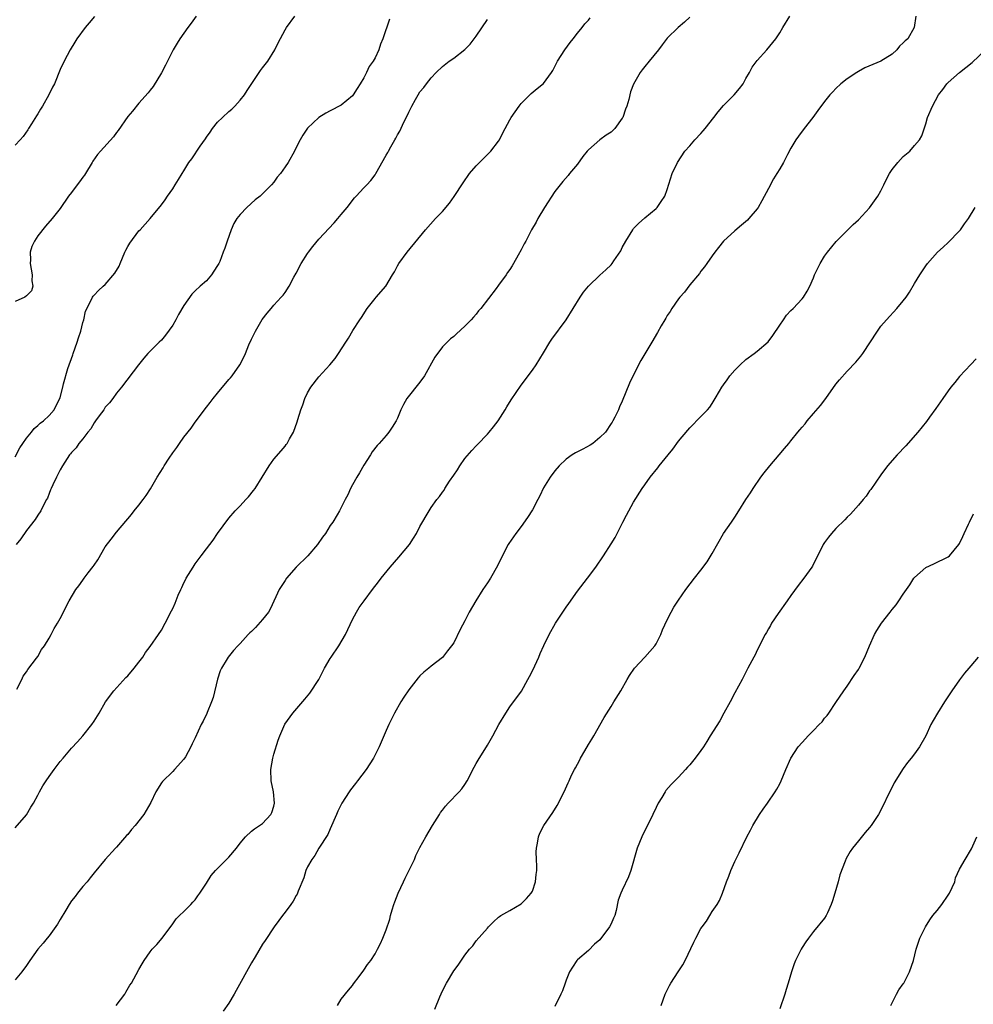
# Model space of a CAD drawing. Units: inches. Extents: x 2598000 to 2601000, y 1527000 to 1530000.
# Drawn here: x 2598886 to 2599055, y 1527183 to 1527358 of the extents above; entities that cross this region are included whole.
import ezdxf

# ---------------------------------------------------------------- set-up
doc = ezdxf.new("R2010")
doc.units = ezdxf.units.IN
doc.header["$MEASUREMENT"] = 0
doc.layers.add('LD25981527_10ft', color=7, linetype='Continuous')

msp = doc.modelspace()

# ---------------------------------------------------------------- linework, layer by layer
at = {"layer": 'LD25981527_10ft'}
for points, elevation in [([(2598917.15, 1527359), (2598916.26, 1527357.74), (2598915.7, 1527357), (2598914.29, 1527355), (2598913.8, 1527354.2), (2598913.1, 1527353), (2598912.06, 1527351), (2598911.73, 1527350.27), (2598911, 1527348.95), (2598909.52, 1527346.48), (2598909, 1527345.85), (2598908.65, 1527345.35), (2598907, 1527343.54), (2598905.86, 1527342.14), (2598905, 1527341.14), (2598903.31, 1527338.69), (2598903, 1527338.32), (2598902.46, 1527337.54), (2598900.14, 1527335), (2598899.61, 1527334.39), (2598898.79, 1527333.21), (2598898.7, 1527333), (2598897.49, 1527331), (2598897.29, 1527330.71), (2598897, 1527330.36), (2598896.44, 1527329.56), (2598895.99, 1527329), (2598895, 1527327.67), (2598894.46, 1527327), (2598893, 1527324.8), (2598891.55, 1527323), (2598890.37, 1527321.63), (2598889, 1527319.94), (2598888.41, 1527319), (2598887.96, 1527318.04), (2598887.63, 1527317), (2598887.69, 1527315.69), (2598887.62, 1527315), (2598888, 1527313), (2598887.95, 1527311.95), (2598888.1, 1527311), (2598887.86, 1527310.14), (2598887, 1527309.26), (2598886.68, 1527309), (2598885, 1527308.23)], 8010), ([(2598885, 1527280.63), (2598885.81, 1527282.19), (2598886.32, 1527283), (2598887, 1527283.91), (2598887.86, 1527285), (2598888.33, 1527285.67), (2598889, 1527286.19), (2598889.41, 1527286.59), (2598890.02, 1527287), (2598891, 1527287.99), (2598891.91, 1527289), (2598892.27, 1527289.73), (2598892.95, 1527291), (2598893, 1527291.15), (2598893.46, 1527293), (2598893.59, 1527293.59), (2598894.35, 1527296.35), (2598895.22, 1527298.78), (2598895.28, 1527299), (2598896.03, 1527301), (2598896.22, 1527301.78), (2598896.68, 1527303), (2598897, 1527304.49), (2598897.17, 1527305), (2598897.47, 1527306.53), (2598898.49, 1527308.49), (2598898.71, 1527309), (2598898.83, 1527309.17), (2598899, 1527309.36), (2598899.81, 1527310.19), (2598900.66, 1527311), (2598901, 1527311.28), (2598902.73, 1527313.27), (2598903.46, 1527314.54), (2598903.64, 1527315), (2598904.5, 1527317), (2598904.64, 1527317.36), (2598905, 1527318.02), (2598905.36, 1527318.64), (2598907, 1527320.8), (2598907.21, 1527321), (2598909, 1527323.01), (2598911, 1527325.43), (2598911.69, 1527326.31), (2598912.1, 1527327), (2598913, 1527328.3), (2598913.43, 1527329), (2598914.05, 1527329.95), (2598914.66, 1527331), (2598915, 1527331.52), (2598915.9, 1527333), (2598916.38, 1527333.62), (2598917.89, 1527335.89), (2598918.81, 1527337.19), (2598919, 1527337.51), (2598919.64, 1527338.36), (2598920.07, 1527339), (2598921, 1527340.15), (2598921.86, 1527341), (2598923, 1527342.04), (2598923.52, 1527342.48), (2598924.05, 1527343), (2598925, 1527344.04), (2598925.75, 1527345), (2598926.23, 1527345.77), (2598928.4, 1527349), (2598928.63, 1527349.37), (2598929, 1527349.82), (2598929.9, 1527351), (2598931.19, 1527353), (2598931.74, 1527354.26), (2598933, 1527356.6), (2598933.24, 1527357), (2598934.72, 1527359)], 8000), ([(2598899.06, 1527358.94), (2598898.16, 1527357.84), (2598897.45, 1527357), (2598895.97, 1527355), (2598895.59, 1527354.41), (2598894.75, 1527353), (2598893.71, 1527351), (2598893, 1527349.5), (2598891.95, 1527347), (2598891.63, 1527346.37), (2598890.98, 1527345), (2598889.84, 1527343), (2598889.51, 1527342.49), (2598889, 1527341.63), (2598888.74, 1527341.26), (2598887.88, 1527339.88), (2598887.33, 1527339), (2598887.22, 1527338.78), (2598886.41, 1527337.6), (2598885.89, 1527337), (2598885, 1527336.06)], 8020), ([(2599005, 1527358.84), (2599004.05, 1527357.95), (2599002.96, 1527357), (2599001, 1527355.09), (2599000.09, 1527353.91), (2598999.43, 1527353), (2598997.8, 1527351), (2598997, 1527350.07), (2598996.53, 1527349.47), (2598996.18, 1527349), (2598995, 1527346.92), (2598994.45, 1527345.55), (2598994.17, 1527344.17), (2598993.8, 1527343), (2598993.56, 1527342.44), (2598993.1, 1527341), (2598993, 1527340.84), (2598991.64, 1527339), (2598991.33, 1527338.67), (2598991, 1527338.4), (2598990.14, 1527337.86), (2598989, 1527337), (2598987, 1527335.26), (2598986.75, 1527335), (2598985.98, 1527334.02), (2598985, 1527332.67), (2598983.6, 1527331), (2598983.34, 1527330.66), (2598982.41, 1527329.59), (2598981.94, 1527329), (2598981, 1527327.79), (2598979.14, 1527325), (2598977.97, 1527323), (2598977.65, 1527322.35), (2598976.87, 1527321), (2598975.81, 1527319), (2598975.51, 1527318.49), (2598975, 1527317.43), (2598974.49, 1527316.49), (2598973.65, 1527315), (2598973.38, 1527314.62), (2598973, 1527313.93), (2598972.6, 1527313.4), (2598972.34, 1527313), (2598971, 1527311.15), (2598970.58, 1527310.58), (2598967.85, 1527307), (2598967.44, 1527306.56), (2598967, 1527305.99), (2598966.51, 1527305.49), (2598966.1, 1527305), (2598965, 1527303.85), (2598963.49, 1527302.51), (2598963, 1527302.04), (2598962.42, 1527301.58), (2598961, 1527300.18), (2598959.63, 1527298.37), (2598957.78, 1527295), (2598957, 1527293.9), (2598954.68, 1527291), (2598954.06, 1527289.94), (2598953.62, 1527289), (2598953, 1527287.51), (2598952.76, 1527287), (2598952.08, 1527285.92), (2598951.47, 1527285), (2598951, 1527284.4), (2598949.71, 1527283), (2598949.39, 1527282.61), (2598948.51, 1527281.49), (2598948.18, 1527281), (2598947, 1527279.12), (2598946.26, 1527277.74), (2598945.74, 1527277), (2598945, 1527275.63), (2598944.63, 1527275), (2598944.16, 1527273.84), (2598943.68, 1527273), (2598942.71, 1527271), (2598942.28, 1527270.28), (2598941.47, 1527269), (2598941, 1527268.38), (2598940.18, 1527267), (2598939.65, 1527266.35), (2598938.75, 1527265), (2598937.02, 1527263), (2598935, 1527260.98), (2598933.28, 1527259), (2598933, 1527258.61), (2598931.97, 1527257), (2598930.38, 1527253.62), (2598930.02, 1527253), (2598929, 1527251.68), (2598927.72, 1527250.28), (2598927, 1527249.53), (2598926.72, 1527249.28), (2598926.45, 1527249), (2598925, 1527247.42), (2598924.57, 1527247), (2598923.82, 1527246.17), (2598922.86, 1527245), (2598922.69, 1527244.69), (2598921.68, 1527243), (2598921.46, 1527242.54), (2598920.95, 1527241.05), (2598920.2, 1527237.8), (2598919.93, 1527237), (2598919.16, 1527235.16), (2598919.07, 1527234.93), (2598918.41, 1527233.59), (2598918.07, 1527233), (2598917, 1527230.6), (2598916.47, 1527229.53), (2598916.23, 1527229), (2598915.27, 1527227.27), (2598915, 1527226.83), (2598913.34, 1527225), (2598913, 1527224.65), (2598911.16, 1527222.84), (2598911, 1527222.6), (2598910.01, 1527221), (2598909.11, 1527219.11), (2598908.28, 1527217.72), (2598907.88, 1527217), (2598906.3, 1527215), (2598905.7, 1527214.3), (2598905, 1527213.45), (2598904.77, 1527213.23), (2598903, 1527211.18), (2598902.82, 1527211), (2598900.98, 1527209), (2598899, 1527206.62), (2598898.31, 1527205.69), (2598897.76, 1527205), (2598897, 1527204.16), (2598896.08, 1527203), (2598895.62, 1527202.38), (2598895, 1527201.6), (2598894.61, 1527201), (2598893.99, 1527199.99), (2598893, 1527198.32), (2598892.52, 1527197.48), (2598891, 1527195.37), (2598890.66, 1527195), (2598889.93, 1527194.07), (2598888.99, 1527193), (2598887.59, 1527191), (2598887.37, 1527190.63), (2598887, 1527190.11), (2598886.16, 1527189), (2598885, 1527187.56)], 7960), ([(2598902.97, 1527183), (2598904.46, 1527185), (2598904.65, 1527185.35), (2598905.4, 1527186.6), (2598905.68, 1527187), (2598906.53, 1527188.53), (2598907, 1527189.43), (2598907.59, 1527190.41), (2598907.95, 1527191), (2598909, 1527192.53), (2598909.37, 1527193), (2598910.15, 1527193.85), (2598911.11, 1527195), (2598913, 1527197.52), (2598913.6, 1527198.4), (2598914.2, 1527199), (2598915, 1527199.73), (2598916.25, 1527201), (2598916.6, 1527201.4), (2598917, 1527201.8), (2598917.49, 1527202.51), (2598917.85, 1527203), (2598919, 1527204.77), (2598919.86, 1527206.14), (2598920.63, 1527207), (2598921, 1527207.36), (2598923, 1527209.4), (2598924.38, 1527211), (2598925, 1527211.86), (2598925.97, 1527213), (2598927, 1527213.99), (2598927.54, 1527214.46), (2598928.44, 1527215), (2598929, 1527215.4), (2598930.48, 1527217), (2598930.64, 1527217.36), (2598931, 1527218.49), (2598931.12, 1527219), (2598930.94, 1527221), (2598930.54, 1527223), (2598930.45, 1527225), (2598930.8, 1527227), (2598931, 1527227.71), (2598931.77, 1527230.23), (2598932.07, 1527231), (2598932.95, 1527233.05), (2598934.38, 1527235), (2598936.51, 1527237.49), (2598937.42, 1527238.58), (2598939, 1527240.98), (2598940.03, 1527243), (2598941, 1527244.71), (2598941.18, 1527245), (2598942.56, 1527247), (2598943.76, 1527249), (2598945, 1527251.67), (2598945.7, 1527253), (2598946.19, 1527253.81), (2598947.04, 1527255), (2598948.57, 1527257), (2598949.63, 1527258.37), (2598950.08, 1527259), (2598951.67, 1527261), (2598953.26, 1527262.74), (2598955.11, 1527265), (2598955.87, 1527266.13), (2598956.39, 1527267), (2598957, 1527268.24), (2598958.61, 1527271), (2598959, 1527271.59), (2598960.01, 1527273), (2598960.46, 1527273.54), (2598961, 1527274.32), (2598961.29, 1527274.71), (2598961.45, 1527275), (2598962.27, 1527276.27), (2598963, 1527277.37), (2598963.68, 1527278.32), (2598964.11, 1527279), (2598965, 1527280.31), (2598966.24, 1527281.76), (2598967, 1527282.6), (2598967.21, 1527282.79), (2598969, 1527284.65), (2598969.3, 1527285), (2598970.06, 1527285.94), (2598970.89, 1527287), (2598972.17, 1527289), (2598972.47, 1527289.53), (2598973.23, 1527290.77), (2598975, 1527293.35), (2598977, 1527296.02), (2598977.66, 1527297), (2598979, 1527299.12), (2598980.13, 1527301), (2598980.48, 1527301.52), (2598983, 1527305), (2598985.5, 1527309), (2598986.1, 1527309.9), (2598987.01, 1527310.99), (2598989, 1527312.91), (2598990.09, 1527313.91), (2598991, 1527314.8), (2598991.17, 1527315), (2598991.48, 1527315.48), (2598992.71, 1527317.29), (2598993, 1527317.88), (2598993.61, 1527319), (2598994.85, 1527321), (2598995, 1527321.21), (2598995.87, 1527322.13), (2598997, 1527323.15), (2598999, 1527324.81), (2598999.18, 1527325), (2598999.93, 1527326.07), (2599000.54, 1527327), (2599001, 1527328.19), (2599001.87, 1527331), (2599002.81, 1527333), (2599004.15, 1527335), (2599005, 1527335.95), (2599005.89, 1527337), (2599007, 1527338.13), (2599007.41, 1527338.59), (2599007.72, 1527339), (2599009.3, 1527341), (2599010.03, 1527341.97), (2599011, 1527343.09), (2599012.92, 1527345), (2599013.86, 1527346.14), (2599014.48, 1527347), (2599015, 1527347.94), (2599015.62, 1527349), (2599016.08, 1527349.92), (2599017, 1527351.14), (2599018.7, 1527353), (2599020.33, 1527355), (2599021, 1527356.03), (2599021.57, 1527357), (2599022.82, 1527359)], 7950), ([(2599045.23, 1527359), (2599044.95, 1527357), (2599043.8, 1527355), (2599043.35, 1527354.65), (2599043, 1527354.27), (2599042.3, 1527353.7), (2599041.84, 1527353), (2599041, 1527352.26), (2599039, 1527351.03), (2599036.18, 1527349.82), (2599035, 1527349.17), (2599034.73, 1527349), (2599033, 1527347.86), (2599031.88, 1527347), (2599031, 1527346.16), (2599030.45, 1527345.55), (2599029.91, 1527345), (2599029, 1527343.82), (2599027.79, 1527342.21), (2599026.92, 1527341), (2599025.36, 1527339), (2599024.36, 1527337.64), (2599023.85, 1527337), (2599023, 1527335.53), (2599022.4, 1527334.4), (2599021.69, 1527333), (2599021, 1527331.87), (2599020.5, 1527331), (2599019.92, 1527330.08), (2599019, 1527328.34), (2599017.83, 1527326.17), (2599017.16, 1527325), (2599017, 1527324.76), (2599015.52, 1527323), (2599015.26, 1527322.74), (2599014.19, 1527321.81), (2599013, 1527320.83), (2599011.03, 1527318.97), (2599010.13, 1527317.87), (2599009.45, 1527317), (2599009, 1527316.35), (2599008.01, 1527315), (2599007.61, 1527314.39), (2599007, 1527313.62), (2599006.74, 1527313.26), (2599005, 1527311.2), (2599004.06, 1527309.94), (2599003.23, 1527309), (2599003, 1527308.71), (2599001.81, 1527307), (2599001.51, 1527306.49), (2599001, 1527305.75), (2599000.74, 1527305.26), (2599000.55, 1527305), (2598999.91, 1527303.91), (2598999.27, 1527302.73), (2598998.26, 1527301), (2598996.27, 1527297.73), (2598995, 1527295.23), (2598994.29, 1527293.71), (2598993, 1527290.54), (2598992.49, 1527289.51), (2598992.32, 1527289), (2598991.67, 1527287.67), (2598991.32, 1527287), (2598991.19, 1527286.81), (2598991, 1527286.57), (2598990.02, 1527285), (2598989, 1527284.03), (2598987.73, 1527283), (2598987.31, 1527282.69), (2598986, 1527282), (2598985, 1527281.49), (2598984.66, 1527281.34), (2598984.09, 1527281), (2598983, 1527280.2), (2598981.74, 1527279), (2598981, 1527278.12), (2598980.17, 1527277), (2598979, 1527275.11), (2598978.3, 1527273.7), (2598977.96, 1527273), (2598977, 1527271.21), (2598976.16, 1527269.84), (2598975, 1527268.2), (2598974.04, 1527267), (2598973.63, 1527266.37), (2598972.81, 1527265.19), (2598972.7, 1527265), (2598971, 1527261.64), (2598970.8, 1527261.2), (2598969.53, 1527259), (2598969, 1527258.18), (2598968.2, 1527257), (2598966.92, 1527255), (2598965.74, 1527253), (2598965, 1527251.44), (2598964.13, 1527249.87), (2598963, 1527247.53), (2598962.63, 1527247), (2598961.9, 1527246.1), (2598961, 1527244.94), (2598959, 1527243.38), (2598958.58, 1527243), (2598957.69, 1527242.31), (2598957, 1527241.65), (2598956.69, 1527241.31), (2598955, 1527239.19), (2598954.13, 1527237.87), (2598953.59, 1527237), (2598952.47, 1527235), (2598951.47, 1527233), (2598951, 1527231.95), (2598949.75, 1527229), (2598948.72, 1527227), (2598947.41, 1527225), (2598945.91, 1527223), (2598945.51, 1527222.49), (2598944.65, 1527221.35), (2598944.4, 1527221), (2598943.12, 1527219), (2598942.41, 1527217.59), (2598942.15, 1527217), (2598941, 1527214.42), (2598940.59, 1527213.41), (2598939, 1527211), (2598938.29, 1527209.71), (2598937.75, 1527209), (2598937, 1527207.67), (2598936.72, 1527207), (2598936.31, 1527205.69), (2598935.33, 1527203.33), (2598935.16, 1527202.84), (2598935, 1527202.59), (2598934.46, 1527201.54), (2598934.03, 1527201), (2598933, 1527199.61), (2598932.52, 1527199), (2598931.9, 1527198.1), (2598931.07, 1527197), (2598929.45, 1527194.55), (2598929, 1527193.93), (2598927.66, 1527191.66), (2598927, 1527190.58), (2598924.3, 1527185.7), (2598923.95, 1527185), (2598923, 1527183.41), (2598921.98, 1527182.02)], 7940), ([(2598885, 1527214.62), (2598887, 1527216.95), (2598887.74, 1527218.26), (2598888.21, 1527219), (2598889, 1527220.41), (2598889.31, 1527221), (2598889.91, 1527222.09), (2598890.49, 1527223), (2598891, 1527223.74), (2598891.9, 1527225), (2598893, 1527226.41), (2598893.49, 1527227), (2598895, 1527228.77), (2598896.08, 1527229.92), (2598897.01, 1527230.99), (2598898.62, 1527233), (2598899, 1527233.58), (2598899.89, 1527235), (2598901.06, 1527237), (2598902.54, 1527239), (2598904.66, 1527241.34), (2598905, 1527241.66), (2598906.16, 1527243), (2598907, 1527244.07), (2598907.66, 1527245), (2598908.19, 1527245.81), (2598909, 1527246.87), (2598910.5, 1527249), (2598911, 1527249.77), (2598911.67, 1527251), (2598912.8, 1527253.2), (2598913, 1527253.62), (2598913.42, 1527254.58), (2598914, 1527256), (2598914.44, 1527257), (2598914.63, 1527257.37), (2598915, 1527258.22), (2598915.26, 1527258.74), (2598915.4, 1527259), (2598916.62, 1527261), (2598917, 1527261.58), (2598918.08, 1527263), (2598919, 1527264.26), (2598920.22, 1527265.78), (2598921, 1527267), (2598923, 1527269.73), (2598924.11, 1527271), (2598925, 1527271.89), (2598925.99, 1527273), (2598926.5, 1527273.5), (2598927.4, 1527274.6), (2598927.66, 1527275), (2598930.16, 1527279), (2598931, 1527280.22), (2598932.31, 1527281.69), (2598933, 1527282.54), (2598933.22, 1527282.78), (2598933.38, 1527283), (2598933.81, 1527283.81), (2598934.52, 1527285), (2598935.16, 1527286.84), (2598935.27, 1527287.27), (2598935.8, 1527289), (2598936.14, 1527289.86), (2598936.53, 1527291), (2598937, 1527292.02), (2598937.6, 1527293), (2598939, 1527294.85), (2598940.94, 1527297), (2598941.89, 1527298.11), (2598942.5, 1527299), (2598943.79, 1527301), (2598944.29, 1527301.71), (2598945.07, 1527303.07), (2598946.29, 1527305), (2598946.59, 1527305.41), (2598947.63, 1527307), (2598949, 1527308.8), (2598949.19, 1527309), (2598950.94, 1527311), (2598952.13, 1527313), (2598952.47, 1527313.53), (2598953, 1527314.61), (2598953.21, 1527315), (2598954.72, 1527317), (2598958.01, 1527321), (2598959.79, 1527323), (2598961, 1527324.28), (2598962.23, 1527325.77), (2598963.07, 1527326.93), (2598964.66, 1527329.34), (2598965.82, 1527331), (2598967, 1527332.37), (2598967.58, 1527333), (2598968.32, 1527333.68), (2598969, 1527334.4), (2598969.32, 1527334.68), (2598969.62, 1527335), (2598971, 1527336.79), (2598971.15, 1527337), (2598971.77, 1527338.23), (2598973, 1527340.58), (2598973.25, 1527341), (2598974.65, 1527343), (2598975, 1527343.46), (2598976.77, 1527345.23), (2598977.86, 1527346.14), (2598979, 1527347.01), (2598980.39, 1527349), (2598980.63, 1527349.37), (2598981, 1527350.03), (2598981.48, 1527351), (2598982.78, 1527353), (2598983.7, 1527354.3), (2598984.27, 1527355), (2598985, 1527355.96), (2598985.83, 1527357), (2598986.34, 1527357.66), (2598987, 1527358.33), (2598987.29, 1527358.71)], 7970), ([(2598951.55, 1527358.45), (2598950.37, 1527355), (2598949.96, 1527354.04), (2598949.65, 1527353), (2598949, 1527351.62), (2598948.68, 1527351), (2598947.97, 1527350.03), (2598947.5, 1527349), (2598947, 1527348.06), (2598946.37, 1527347), (2598945.83, 1527346.17), (2598945.12, 1527345), (2598945, 1527344.84), (2598943, 1527343.2), (2598941, 1527342.15), (2598940.22, 1527341.78), (2598939, 1527340.97), (2598937, 1527339.06), (2598936.16, 1527337.84), (2598935.7, 1527337), (2598935, 1527335.63), (2598934.66, 1527335), (2598933.52, 1527333), (2598933, 1527332.19), (2598932.19, 1527331), (2598931.61, 1527330.39), (2598931, 1527329.49), (2598930.59, 1527329), (2598929, 1527327.43), (2598928.54, 1527327), (2598927.67, 1527326.33), (2598926.2, 1527325), (2598925, 1527323.73), (2598924.44, 1527323), (2598923.89, 1527322.11), (2598923.41, 1527321), (2598922.71, 1527319), (2598922.25, 1527317.75), (2598922, 1527317), (2598921.36, 1527315.36), (2598921.2, 1527315), (2598921, 1527314.63), (2598920.35, 1527313.65), (2598919.9, 1527313), (2598919, 1527311.95), (2598917.89, 1527311), (2598917, 1527310.12), (2598916.42, 1527309.58), (2598915, 1527307.51), (2598914.06, 1527305.94), (2598913.57, 1527305), (2598913, 1527304.03), (2598911.75, 1527302.25), (2598911, 1527301.37), (2598910.61, 1527301), (2598908.6, 1527299), (2598907.84, 1527298.16), (2598906.91, 1527297), (2598903.87, 1527293), (2598903, 1527291.96), (2598902.34, 1527291), (2598901.77, 1527290.23), (2598901, 1527289.43), (2598900.74, 1527289), (2598899.93, 1527287.93), (2598899.27, 1527287), (2598899.17, 1527286.83), (2598899, 1527286.66), (2598898.42, 1527285.58), (2598897.9, 1527285), (2598897, 1527283.84), (2598896.3, 1527283), (2598895.8, 1527282.2), (2598895, 1527281.37), (2598894.84, 1527281.16), (2598894.67, 1527281), (2598893.42, 1527279), (2598893, 1527278.3), (2598892.33, 1527277), (2598891.66, 1527275.66), (2598891.35, 1527275), (2598891.27, 1527274.73), (2598891, 1527274.08), (2598890.72, 1527273.28), (2598890.54, 1527273), (2598889.99, 1527271.99), (2598889.55, 1527271), (2598889, 1527270.21), (2598888.52, 1527269.48), (2598887, 1527267.48), (2598885.97, 1527266.03), (2598885.16, 1527265)], 7990), ([(2598885.26, 1527239.26), (2598886.16, 1527241), (2598886.4, 1527241.6), (2598887, 1527242.38), (2598887.23, 1527242.77), (2598888.79, 1527244.79), (2598889, 1527245.08), (2598889.68, 1527246.32), (2598890.22, 1527247), (2598891, 1527248.35), (2598891.4, 1527249), (2598891.94, 1527250.06), (2598892.52, 1527251), (2598893, 1527251.83), (2598893.58, 1527253), (2598894.12, 1527254.12), (2598894.59, 1527255), (2598895.76, 1527257), (2598896.32, 1527257.68), (2598897, 1527258.66), (2598897.15, 1527258.85), (2598897.25, 1527259), (2598897.96, 1527259.96), (2598898.87, 1527261.13), (2598899, 1527261.36), (2598899.7, 1527262.3), (2598901, 1527264.6), (2598902.06, 1527265.94), (2598903, 1527267.22), (2598905.65, 1527270.35), (2598906.15, 1527271), (2598907, 1527272), (2598907.77, 1527273), (2598908.29, 1527273.71), (2598909.05, 1527274.95), (2598910.21, 1527277), (2598911.32, 1527278.67), (2598911.48, 1527279), (2598912.36, 1527280.36), (2598913, 1527281.3), (2598913.75, 1527282.25), (2598914.24, 1527283), (2598915, 1527284.11), (2598916.26, 1527285.74), (2598917, 1527286.78), (2598919, 1527289.44), (2598919.69, 1527290.31), (2598920.21, 1527291), (2598921, 1527291.97), (2598923, 1527294.36), (2598923.31, 1527294.69), (2598923.56, 1527295), (2598924.95, 1527297), (2598925.68, 1527298.32), (2598925.93, 1527299), (2598926.54, 1527300.54), (2598927, 1527301.56), (2598927.73, 1527303), (2598928.94, 1527305.06), (2598929.8, 1527306.2), (2598930.52, 1527307), (2598931, 1527307.57), (2598932.31, 1527309), (2598932.63, 1527309.37), (2598933, 1527309.86), (2598933.72, 1527311), (2598934.56, 1527312.56), (2598935, 1527313.32), (2598935.88, 1527315), (2598937, 1527316.79), (2598937.15, 1527317), (2598937.95, 1527318.05), (2598939, 1527319.34), (2598941.74, 1527322.26), (2598942.39, 1527323), (2598943, 1527323.7), (2598944.03, 1527325), (2598945.32, 1527326.68), (2598945.65, 1527327), (2598947, 1527328.46), (2598947.54, 1527329), (2598948.24, 1527329.76), (2598949, 1527330.77), (2598949.16, 1527331), (2598951, 1527334.26), (2598951.26, 1527334.74), (2598951.37, 1527335), (2598951.79, 1527335.79), (2598952.5, 1527337), (2598952.7, 1527337.3), (2598953, 1527337.9), (2598953.43, 1527338.57), (2598954.15, 1527340.15), (2598954.73, 1527341.26), (2598955, 1527341.92), (2598955.38, 1527342.62), (2598955.54, 1527343), (2598956.2, 1527344.2), (2598956.66, 1527345), (2598957, 1527345.53), (2598957.69, 1527346.31), (2598958.16, 1527347), (2598959, 1527348.05), (2598959.89, 1527349), (2598961, 1527350.06), (2598962.18, 1527351), (2598963, 1527351.53), (2598965, 1527353.07), (2598965.94, 1527354.06), (2598967, 1527355.44), (2598969, 1527358.41)], 7980), ([(2598942.31, 1527183), (2598943, 1527184.13), (2598944.27, 1527185.73), (2598945, 1527186.59), (2598945.16, 1527186.84), (2598946.18, 1527188.18), (2598947, 1527189.29), (2598947.69, 1527190.31), (2598948.23, 1527191), (2598949, 1527192.21), (2598949.44, 1527193), (2598949.97, 1527194.03), (2598950.4, 1527195), (2598951, 1527196.47), (2598951.62, 1527198.38), (2598951.75, 1527199), (2598952.04, 1527200.04), (2598952.36, 1527201), (2598952.55, 1527201.45), (2598953.12, 1527203), (2598954.06, 1527205), (2598954.34, 1527205.66), (2598955.07, 1527207.07), (2598956.02, 1527209), (2598956.29, 1527209.71), (2598957, 1527211.1), (2598958.04, 1527213), (2598959.22, 1527215), (2598960.46, 1527217), (2598960.67, 1527217.33), (2598961, 1527217.77), (2598961.54, 1527218.46), (2598962.04, 1527219), (2598963.97, 1527221), (2598964.46, 1527221.55), (2598965, 1527222.32), (2598965.41, 1527223), (2598966.62, 1527225.38), (2598967, 1527226.04), (2598967.33, 1527226.67), (2598969, 1527229.3), (2598969.96, 1527231), (2598971.04, 1527233), (2598972.26, 1527235), (2598973, 1527236.11), (2598975.05, 1527238.95), (2598976.21, 1527241), (2598976.47, 1527241.53), (2598977, 1527242.56), (2598977.41, 1527243.41), (2598978.13, 1527245), (2598978.37, 1527245.63), (2598979.06, 1527247.06), (2598979.97, 1527249), (2598981.11, 1527251), (2598983, 1527253.86), (2598983.49, 1527254.51), (2598985, 1527256.69), (2598986.79, 1527259), (2598988.31, 1527261), (2598989.67, 1527263), (2598991, 1527265.11), (2598991.71, 1527266.29), (2598993.12, 1527269), (2598993.75, 1527270.25), (2598995, 1527272.53), (2598996.54, 1527275), (2598997, 1527275.64), (2598997.93, 1527277), (2598999.33, 1527278.67), (2598999.54, 1527279), (2599001.13, 1527281), (2599002.01, 1527281.99), (2599003, 1527283.4), (2599004.64, 1527285.36), (2599005, 1527285.79), (2599007, 1527287.77), (2599008.18, 1527289), (2599008.56, 1527289.44), (2599009, 1527290.09), (2599009.55, 1527291), (2599010.28, 1527292.28), (2599010.72, 1527293), (2599011, 1527293.42), (2599011.68, 1527294.32), (2599012.13, 1527295), (2599013, 1527296.06), (2599013.97, 1527297), (2599015, 1527297.92), (2599016.45, 1527299), (2599017, 1527299.43), (2599018.93, 1527301.07), (2599019.81, 1527302.19), (2599021, 1527304.04), (2599021.65, 1527305), (2599022.21, 1527305.79), (2599023, 1527306.63), (2599023.39, 1527307), (2599025, 1527308.74), (2599025.22, 1527309), (2599025.91, 1527310.1), (2599026.35, 1527311), (2599027, 1527312.45), (2599027.22, 1527313), (2599027.8, 1527314.2), (2599028.21, 1527315), (2599029, 1527316.31), (2599029.48, 1527317), (2599031.06, 1527318.94), (2599034.07, 1527321.93), (2599035, 1527322.77), (2599037, 1527324.89), (2599038.49, 1527327), (2599039, 1527327.92), (2599039.54, 1527329), (2599039.99, 1527330.01), (2599040.52, 1527331), (2599041, 1527331.75), (2599042.02, 1527333), (2599042.49, 1527333.51), (2599043, 1527334.04), (2599044.16, 1527335), (2599045, 1527336), (2599045.88, 1527337), (2599046.3, 1527337.7), (2599047, 1527339.87), (2599047.33, 1527341), (2599048.17, 1527343), (2599049.27, 1527345), (2599050.01, 1527345.99), (2599050.72, 1527347), (2599051, 1527347.23), (2599052.97, 1527349), (2599055.26, 1527350.74), (2599057.62, 1527353)], 7930), ([(2598959.66, 1527182.34), (2598960.52, 1527184.52), (2598961, 1527185.63), (2598961.71, 1527187), (2598963, 1527189.19), (2598963.81, 1527190.19), (2598965, 1527191.96), (2598965.84, 1527193), (2598966.38, 1527193.62), (2598967, 1527194.5), (2598969, 1527196.79), (2598969.2, 1527197), (2598970.11, 1527197.89), (2598971, 1527198.74), (2598971.15, 1527198.85), (2598971.38, 1527199), (2598973, 1527199.91), (2598975, 1527201.07), (2598975.95, 1527202.05), (2598976.79, 1527203), (2598977, 1527203.34), (2598977.58, 1527205), (2598977.68, 1527206.32), (2598977.78, 1527207), (2598977.82, 1527207.82), (2598977.73, 1527209), (2598977.66, 1527210.34), (2598977.71, 1527211), (2598977.91, 1527211.91), (2598978.06, 1527213), (2598978.33, 1527213.67), (2598979.02, 1527215), (2598980.65, 1527217.35), (2598981.43, 1527218.57), (2598981.66, 1527219), (2598982.25, 1527220.25), (2598982.63, 1527221), (2598983.38, 1527222.62), (2598983.52, 1527223), (2598983.97, 1527223.97), (2598984.5, 1527225), (2598984.69, 1527225.31), (2598985, 1527225.94), (2598985.4, 1527226.6), (2598985.58, 1527227), (2598986.34, 1527228.34), (2598987, 1527229.45), (2598987.59, 1527230.41), (2598987.91, 1527231), (2598989.78, 1527234.22), (2598991, 1527236.21), (2598991.5, 1527237), (2598992.72, 1527239), (2598993.87, 1527241), (2598994.27, 1527241.73), (2598995.18, 1527243), (2598997, 1527244.98), (2598998.79, 1527247), (2598999, 1527247.32), (2598999.88, 1527249), (2599000.17, 1527249.83), (2599001, 1527251.64), (2599001.7, 1527253), (2599002.15, 1527253.85), (2599003, 1527255.14), (2599004.29, 1527257), (2599005.83, 1527259), (2599007, 1527260.47), (2599008.09, 1527261.91), (2599009, 1527263.4), (2599011.03, 1527267), (2599012.4, 1527269), (2599013, 1527269.91), (2599013.75, 1527271), (2599015, 1527273.04), (2599015.79, 1527274.21), (2599016.27, 1527275), (2599017.65, 1527277), (2599018.23, 1527277.77), (2599019.22, 1527279), (2599020.91, 1527281), (2599021.88, 1527282.12), (2599022.6, 1527283), (2599023, 1527283.45), (2599024.25, 1527285), (2599024.6, 1527285.4), (2599025, 1527285.92), (2599025.52, 1527286.48), (2599025.92, 1527287), (2599027, 1527288.3), (2599028.26, 1527289.74), (2599029.2, 1527291), (2599031, 1527293.52), (2599031.66, 1527294.34), (2599033, 1527295.84), (2599034.55, 1527297.45), (2599035.46, 1527298.54), (2599035.78, 1527299), (2599038.38, 1527303), (2599039, 1527303.85), (2599039.98, 1527305), (2599041.83, 1527307), (2599043, 1527308.37), (2599043.48, 1527309), (2599044.11, 1527309.89), (2599045, 1527311.44), (2599045.95, 1527313), (2599047, 1527314.6), (2599047.3, 1527315), (2599049.08, 1527317), (2599050.06, 1527317.94), (2599051, 1527318.72), (2599053, 1527320.81), (2599053.16, 1527321), (2599053.91, 1527322.09), (2599054.6, 1527323), (2599055.76, 1527325)], 7920), ([(2599055.96, 1527298.04), (2599055, 1527297.07), (2599053, 1527294.9), (2599052.17, 1527293.83), (2599051.47, 1527293), (2599051, 1527292.38), (2599050, 1527291), (2599048.79, 1527289.21), (2599047.67, 1527287.67), (2599047.12, 1527286.88), (2599045.59, 1527285), (2599043.43, 1527282.57), (2599041.89, 1527281), (2599040.17, 1527279), (2599039, 1527277.4), (2599037.2, 1527274.8), (2599037, 1527274.55), (2599036.36, 1527273.64), (2599035.84, 1527273), (2599035, 1527272.01), (2599033.58, 1527270.42), (2599033, 1527269.87), (2599032.58, 1527269.42), (2599031, 1527267.85), (2599030.24, 1527267), (2599029.69, 1527266.31), (2599029, 1527265.39), (2599028.75, 1527265), (2599026.83, 1527261.17), (2599026.73, 1527261), (2599025.31, 1527259), (2599024.29, 1527257.71), (2599023, 1527255.97), (2599022.35, 1527255), (2599020.74, 1527252.74), (2599019.57, 1527251), (2599019.38, 1527250.62), (2599019, 1527250), (2599018.65, 1527249.35), (2599018.4, 1527249), (2599017.75, 1527247.75), (2599017.27, 1527246.73), (2599017, 1527246.22), (2599016.62, 1527245.38), (2599016.39, 1527245), (2599015.36, 1527243), (2599015.23, 1527242.77), (2599014.54, 1527241.46), (2599014.33, 1527241), (2599013, 1527238.61), (2599012.17, 1527237), (2599011.07, 1527235), (2599010.33, 1527233.67), (2599008.62, 1527231), (2599008.03, 1527229.97), (2599007.42, 1527229), (2599007, 1527228.36), (2599005.98, 1527227), (2599005, 1527225.83), (2599004.6, 1527225.4), (2599004.27, 1527225), (2599003, 1527223.65), (2599001.69, 1527222.31), (2599000.76, 1527221.24), (2599000.6, 1527221), (2599000.03, 1527220.03), (2598999.4, 1527219), (2598999, 1527218.23), (2598998.43, 1527217), (2598996.47, 1527213), (2598995.67, 1527211), (2598994.53, 1527207), (2598994.1, 1527205.9), (2598993, 1527203.53), (2598992.72, 1527203), (2598992.28, 1527201.72), (2598991.9, 1527199.9), (2598991.65, 1527199), (2598991.43, 1527198.57), (2598991, 1527197.53), (2598990.7, 1527197), (2598989, 1527194.69), (2598988.08, 1527193.92), (2598987, 1527192.8), (2598985, 1527191.11), (2598984.91, 1527191), (2598984.15, 1527189.85), (2598983.61, 1527189), (2598983, 1527187.5), (2598982.82, 1527187), (2598982.38, 1527185.62), (2598982.09, 1527185), (2598981, 1527182.85)], 7910), ([(2598999.92, 1527183), (2599000.65, 1527185), (2599001, 1527185.76), (2599001.41, 1527186.59), (2599001.63, 1527187), (2599002.92, 1527189), (2599003.75, 1527190.25), (2599004.19, 1527191), (2599005.73, 1527194.27), (2599006.06, 1527195), (2599007, 1527196.73), (2599007.19, 1527197), (2599008, 1527198), (2599008.6, 1527199), (2599009, 1527199.71), (2599009.9, 1527201), (2599010.31, 1527201.69), (2599010.82, 1527203), (2599011.52, 1527205), (2599011.96, 1527206.04), (2599012.28, 1527207), (2599013, 1527208.6), (2599013.19, 1527209), (2599013.81, 1527210.19), (2599015.16, 1527213), (2599015.8, 1527214.2), (2599016.21, 1527215), (2599017.41, 1527217), (2599018.05, 1527217.95), (2599018.81, 1527219), (2599020.18, 1527221), (2599020.48, 1527221.52), (2599021, 1527222.46), (2599021.26, 1527223), (2599022.09, 1527225), (2599023.01, 1527226.99), (2599024.31, 1527229), (2599025, 1527229.8), (2599025.58, 1527230.42), (2599026.08, 1527231), (2599027, 1527231.93), (2599028.03, 1527233), (2599028.53, 1527233.47), (2599029, 1527234.13), (2599029.42, 1527234.58), (2599029.72, 1527235), (2599031, 1527236.88), (2599032.41, 1527239), (2599033, 1527239.84), (2599034.27, 1527241.73), (2599035, 1527242.77), (2599035.14, 1527243), (2599036.16, 1527245), (2599036.97, 1527247), (2599037.86, 1527249), (2599038.28, 1527249.72), (2599039.11, 1527251), (2599040.63, 1527253), (2599041, 1527253.46), (2599041.71, 1527254.29), (2599042.21, 1527255), (2599043, 1527256.21), (2599044.14, 1527257.86), (2599044.88, 1527259), (2599045, 1527259.16), (2599047, 1527260.9), (2599048.44, 1527261.56), (2599051, 1527262.8), (2599051.22, 1527263), (2599052.87, 1527265), (2599053, 1527265.2), (2599053.56, 1527266.44), (2599053.84, 1527267), (2599054.61, 1527268.61), (2599054.78, 1527269), (2599055.51, 1527270.49)], 7900), ([(2599056.33, 1527245), (2599055, 1527243.45), (2599054.65, 1527243), (2599053.9, 1527242.1), (2599053, 1527240.94), (2599051.62, 1527239), (2599050.32, 1527237), (2599049.07, 1527235), (2599048.3, 1527233.7), (2599047.92, 1527233), (2599047, 1527230.95), (2599045.86, 1527229), (2599045, 1527227.8), (2599044.4, 1527227), (2599043.76, 1527226.24), (2599043, 1527225.17), (2599041.39, 1527222.61), (2599041, 1527221.84), (2599040.7, 1527221.3), (2599039, 1527217.73), (2599038.59, 1527217), (2599037.27, 1527215), (2599037, 1527214.65), (2599036.23, 1527213.77), (2599035, 1527212.27), (2599033.98, 1527211), (2599033.57, 1527210.43), (2599032.85, 1527209.15), (2599032.68, 1527208.68), (2599031.73, 1527206.27), (2599031.38, 1527205), (2599030.8, 1527203), (2599030.38, 1527201.62), (2599030.17, 1527201), (2599029.49, 1527199.49), (2599029.28, 1527199), (2599029, 1527198.55), (2599027, 1527196.17), (2599026.11, 1527195), (2599025.65, 1527194.35), (2599025, 1527193.31), (2599024.82, 1527193), (2599023.82, 1527191), (2599023.58, 1527190.42), (2599023.08, 1527189), (2599022.53, 1527187), (2599022.15, 1527185.85), (2599021.93, 1527185), (2599021, 1527182.39)], 7890), ([(2599040.77, 1527183), (2599041, 1527183.49), (2599041.76, 1527185), (2599042.21, 1527185.79), (2599043, 1527186.83), (2599043.11, 1527187), (2599044.12, 1527189), (2599044.79, 1527191), (2599045.3, 1527193), (2599045.71, 1527194.29), (2599045.96, 1527195), (2599046.93, 1527197), (2599047.74, 1527198.26), (2599048.25, 1527199), (2599049, 1527199.92), (2599049.84, 1527201), (2599051, 1527202.63), (2599051.24, 1527203), (2599052.16, 1527205), (2599052.3, 1527205.7), (2599053, 1527207.23), (2599054.01, 1527209), (2599055.12, 1527210.88), (2599056.09, 1527213)], 7880)]:
    msp.add_lwpolyline(points, dxfattribs=dict(at, elevation=elevation))

doc.saveas('drawing.dxf')
